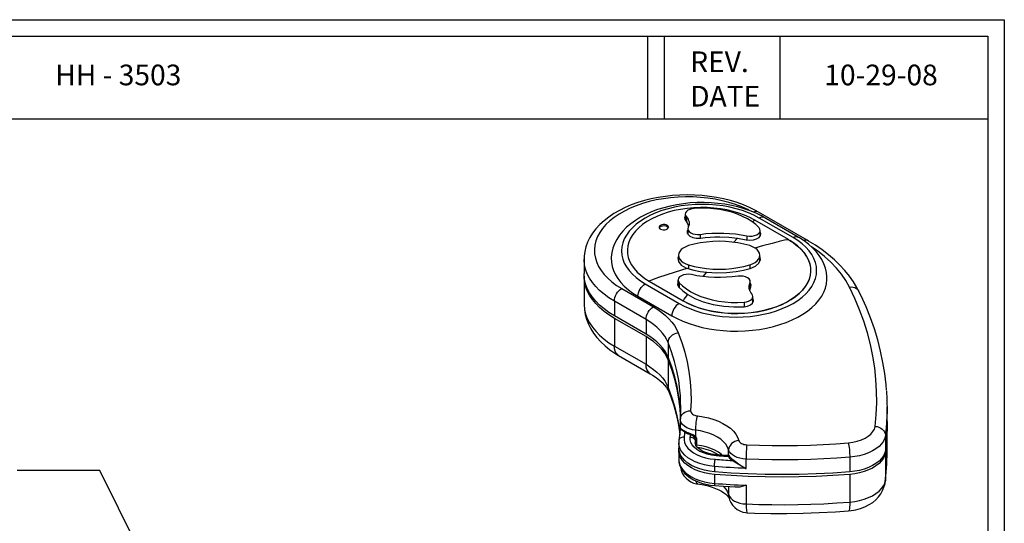
# Model space of a CAD drawing. Extents: x 0.5 to 16.5, y 0.5 to 10.5.
# Drawn here: x 10.5 to 16.5, y 7.5 to 10.5 of the extents above; entities that cross this region are included whole.
import ezdxf

# ---------------------------------------------------------------- set-up
doc = ezdxf.new("R2010")
doc.units = 0
doc.header["$MEASUREMENT"] = 0
doc.header["$PDSIZE"] = -1
doc.layers.get('0').update_dxf_attribs({"linetype": 'CONTINUOUS'})
doc.layers.get('DEFPOINTS').update_dxf_attribs({"linetype": 'CONTINUOUS'})
doc.styles.add('SLDTEXTSTYLE0', font='Gothic.ttf')
doc.styles.add('SLDTEXTSTYLE1', font='txt')
doc.dimstyles.new('SLDDIMSTYLE2', dxfattribs={"dimtxt": 0.137795, "dimasz": 0.156, "dimexe": 0.125, "dimexo": 0.0625, "dimgap": 0.034449, "dimtad": 0, "dimtih": 1, "dimtoh": 1, "dimdec": 3, "dimzin": 12, "dimdsep": 46, "dimtxsty": 'SLDTEXTSTYLE1', "dimsah": 1, "dimcen": 0.09, "dimclrd": 7, "dimclre": 7, "dimclrt": 7, "dimadec": 0, "dimazin": 0, "dimtfac": 1, "dimtdec": 4, "dimtmove": 0, "dimatfit": 3, "dimfxl": 1, "dimtolj": 1, "dimtzin": 12, "dimarcsym": 0})

# ---------------------------------------------------------------- blocks, each defined once
blk = doc.blocks.new('*D5')
at = {"color": 7}
for p, q in [((11.0291, 7.7752), (10.5291, 7.7752)), ((11.5632, 6.6982), (11.0291, 7.7752))]:
    blk.add_line(p, q, dxfattribs=at)
blk.add_solid([(11.5632, 6.6982), (11.5172, 6.8495), (11.4706, 6.8264)], dxfattribs=at)
at = {"layer": 'DEFPOINTS', "color": 7}
for p in [(11.5632, 6.6982), (11.5885, 6.6471)]:
    blk.add_point(p, dxfattribs=at)
at = {"color": 7, "char_height": 0.1378, "attachment_point": 7, "style": 'SLDTEXTSTYLE0'}
for s, insert in [('%%c', (9.9133, 7.7249)), ('.057', (10.1101, 7.7249))]:
    blk.add_mtext(s, dxfattribs=dict(at, insert=insert))

msp = doc.modelspace()

# ---------------------------------------------------------------- linework, layer by layer
at = {"color": 7, "linetype": 'Continuous'}
for p, q in [((0.5, 10.5), (16.5, 10.5)), ((16.5, 10.5), (16.5, 0.5)), ((0.6, 10.4), (16.4, 10.4)), ((14.342, 10.4), (14.342, 9.9)), ((14.442, 10.4), (14.442, 9.9)), ((15.142, 10.4), (15.142, 9.9)), ((16.4, 10.4), (16.4, 0.6)), ((0.6, 9.9), (16.4, 9.9)), ((14.5704, 9.3243), (14.5704, 9.2886)), ((14.5771, 9.3084), (14.5771, 9.2791)), ((14.9903, 9.2881), (14.9853, 9.2907)), ((15.3072, 9.1668), (15.0123, 9.337)), ((15.2222, 9.1825), (15.0172, 9.3009)), ((15.2535, 9.1856), (15.0484, 9.304)), ((14.5862, 9.236), (14.5862, 9.2022)), ((14.589, 9.2467), (14.589, 9.2472)), ((15.195, 9.1701), (14.9904, 9.2882)), ((14.5838, 9.2078), (14.5838, 9.2251)), ((14.6603, 9.2023), (14.6603, 9.1795)), ((14.8621, 9.1535), (14.8856, 9.1796)), ((14.8856, 9.1796), (14.9396, 9.1698)), ((14.9429, 9.193), (14.9429, 9.1695)), ((15.0236, 9.1923), (15.0236, 9.2255)), ((15.2012, 9.166), (15.1948, 9.1701)), ((13.9583, 9.0525), (13.9583, 8.9647)), ((14.2201, 9.1032), (14.2201, 9.1021)), ((14.529, 9.0757), (14.529, 9.0384)), ((15.021, 9.0418), (15.021, 9.0757)), ((14.5808, 8.9978), (14.5867, 8.9959)), ((14.59, 9.0176), (14.59, 8.995)), ((14.9599, 9.0176), (14.9599, 8.9953)), ((13.9583, 8.9496), (13.9583, 8.7822)), ((14.6794, 8.9477), (14.7015, 8.973)), ((15.3298, 8.9833), (15.3298, 8.9846)), ((14.1856, 8.8747), (14.3772, 8.7641)), ((14.3277, 8.9028), (14.5327, 8.7844)), ((14.3525, 8.9188), (14.5582, 8.8)), ((14.3525, 8.9188), (14.3525, 8.9175)), ((14.5263, 8.926), (14.5263, 8.8914)), ((14.5334, 8.9096), (14.5334, 8.881)), ((14.9616, 8.9063), (14.9616, 8.8672)), ((14.9638, 8.8773), (14.9638, 8.9155)), ((14.2835, 8.8283), (14.4886, 8.71)), ((14.9795, 8.7913), (14.9795, 8.8271)), ((14.333, 8.6875), (14.1414, 8.7981)), ((14.1414, 8.7981), (14.1414, 8.7095)), ((14.5582, 8.8), (14.5589, 8.7992)), ((14.9259, 8.7922), (14.9259, 8.7646)), ((14.333, 8.5989), (14.1414, 8.7095)), ((14.333, 8.5838), (14.1414, 8.6944)), ((14.1414, 8.6944), (14.1414, 8.527)), ((14.333, 8.6875), (14.333, 8.5989)), ((14.333, 8.5838), (14.333, 8.4164)), ((14.1414, 8.527), (14.333, 8.4164)), ((14.4667, 8.5482), (14.4667, 8.4596)), ((14.1673, 8.4698), (14.3588, 8.3592)), ((14.4667, 8.4445), (14.4667, 8.2771)), ((15.7909, 8.071), (15.7909, 8.1596)), ((14.5406, 8.0887), (14.5404, 8.0829)), ((14.5404, 8.0829), (14.5404, 8.029)), ((14.5408, 8.0932), (14.5406, 8.0887)), ((15.7909, 7.8885), (15.7909, 8.0559)), ((14.6334, 7.9774), (14.6334, 8.0178)), ((15.7805, 7.9877), (15.7805, 7.8991)), ((14.5311, 7.9419), (14.5311, 7.9092)), ((14.6316, 7.9491), (14.6311, 7.9425)), ((14.6316, 7.9374), (14.6316, 7.9491)), ((14.633, 7.9316), (14.633, 7.9583)), ((14.639, 7.9609), (14.639, 7.9285)), ((14.5311, 7.8941), (14.5311, 7.8396)), ((14.8326, 7.8692), (14.8326, 7.8989)), ((15.7805, 7.884), (15.7805, 7.7166)), ((14.9378, 7.787), (14.9378, 7.8432)), ((15.5652, 7.8548), (15.5652, 7.7662)), ((14.747, 7.7986), (14.747, 7.7662)), ((14.747, 7.7511), (14.747, 7.6966)), ((15.5652, 7.7511), (15.5652, 7.5837)), ((14.9378, 7.6851), (14.9378, 7.5721)), ((15.7805, 7.7166), (15.7797, 7.7056)), ((14.8326, 7.6776), (14.8326, 7.6278))]:
    msp.add_line(p, q, dxfattribs=at)
at = {"color": 7, "linetype": 'Continuous', "flags": 128}
for points in [[(15.0123, 9.337), (14.9944, 9.3469), (14.9592, 9.3643), (14.9222, 9.3801), (14.8835, 9.394), (14.8433, 9.4063), (14.8019, 9.4167), (14.7594, 9.4252), (14.716, 9.4319), (14.672, 9.4367), (14.6276, 9.4395), (14.583, 9.4405), (14.5384, 9.4395), (14.4939, 9.4366), (14.45, 9.4318), (14.4066, 9.4251), (14.3642, 9.4165), (14.3228, 9.4061), (14.2826, 9.3939), (14.2439, 9.3798), (14.2069, 9.3641), (14.1716, 9.3466), (14.1385, 9.3275), (14.1075, 9.3068), (14.079, 9.2845), (14.0531, 9.2609), (14.03, 9.2359), (14.01, 9.2099), (13.9931, 9.1829), (13.9796, 9.1552), (13.9694, 9.1271), (13.9625, 9.0987), (13.9589, 9.0703), (13.9587, 9.0523)], [(14.9543, 9.3484), (14.9478, 9.3516), (14.9121, 9.3678), (14.8743, 9.3822), (14.8347, 9.3948), (14.7933, 9.4055), (14.7507, 9.4143), (14.7069, 9.4211), (14.6624, 9.4258), (14.6173, 9.4284), (14.572, 9.4289), (14.5268, 9.4274), (14.4819, 9.4237), (14.4377, 9.4179), (14.3945, 9.4102), (14.3525, 9.4004), (14.3119, 9.3887), (14.2732, 9.3752), (14.2364, 9.3599), (14.2019, 9.343), (14.1699, 9.3245), (14.1405, 9.3046), (14.1141, 9.2833), (14.0906, 9.261), (14.0704, 9.2376), (14.0535, 9.2133), (14.04, 9.1883), (14.03, 9.1628), (14.0237, 9.1369), (14.0209, 9.1108), (14.0219, 9.0847), (14.0264, 9.0587), (14.0346, 9.0329), (14.0463, 9.0077), (14.0615, 8.9831), (14.0801, 8.9592), (14.102, 8.9363), (14.1269, 8.9145), (14.1549, 8.8939), (14.1856, 8.8747)], [(15.0484, 9.304), (15.0315, 9.3133), (14.9982, 9.3296), (14.9631, 9.3442), (14.9264, 9.357), (14.8882, 9.368), (14.8489, 9.3771), (14.8086, 9.3844), (14.7676, 9.3897), (14.7261, 9.3932), (14.6843, 9.3947), (14.6424, 9.3943), (14.6007, 9.3919), (14.5593, 9.3876), (14.5186, 9.3815), (14.4788, 9.3734), (14.44, 9.3634), (14.4024, 9.3517), (14.3663, 9.3381), (14.3319, 9.3227), (14.2994, 9.3057), (14.269, 9.2869), (14.2408, 9.2666), (14.2153, 9.2447), (14.1924, 9.2214), (14.1726, 9.1969), (14.156, 9.1714), (14.1426, 9.1452), (14.1327, 9.1185), (14.1261, 9.0915), (14.1228, 9.0645), (14.1228, 9.0607)], [(15.0172, 9.3009), (14.9858, 9.3175), (14.9521, 9.3324), (14.9162, 9.3456), (14.8785, 9.3569), (14.8392, 9.3663), (14.7986, 9.3737), (14.7571, 9.379), (14.7149, 9.3822), (14.6724, 9.3833), (14.6299, 9.3822), (14.5878, 9.379), (14.5462, 9.3737), (14.5057, 9.3663), (14.4664, 9.3569), (14.4286, 9.3456), (14.3928, 9.3324), (14.359, 9.3175), (14.3277, 9.3009), (14.2989, 9.2828), (14.273, 9.2633), (14.2502, 9.2426), (14.2306, 9.2208), (14.2143, 9.1981), (14.2015, 9.1747), (14.1923, 9.1507), (14.1867, 9.1264), (14.1849, 9.1018), (14.1867, 9.0773), (14.1923, 9.053), (14.2015, 9.029), (14.2143, 9.0056), (14.2306, 8.9829), (14.2502, 8.9611), (14.273, 8.9404), (14.2989, 8.9209), (14.3277, 8.9028)], [(14.9873, 9.2903), (14.9617, 9.3036), (14.9295, 9.3178), (14.8951, 9.3302), (14.859, 9.3409), (14.8214, 9.3496), (14.7825, 9.3563), (14.7428, 9.361), (14.7025, 9.3636), (14.6619, 9.3641), (14.6215, 9.3626), (14.5814, 9.3589), (14.5421, 9.3532), (14.5038, 9.3455), (14.4669, 9.3358), (14.4316, 9.3242), (14.3983, 9.3109), (14.3671, 9.2959), (14.3384, 9.2793), (14.3124, 9.2613), (14.2894, 9.2421), (14.2693, 9.2217), (14.2526, 9.2004), (14.2392, 9.1783), (14.2293, 9.1556), (14.2229, 9.1325), (14.2202, 9.1091), (14.2201, 9.1032)], [(14.624, 9.3593), (14.6098, 9.3573), (14.5969, 9.3534), (14.5859, 9.3478), (14.5776, 9.3409), (14.5723, 9.333), (14.5704, 9.3246), (14.5721, 9.3163), (14.5771, 9.3084)], [(15.0165, 9.2419), (14.9963, 9.2612), (14.9729, 9.2793), (14.9464, 9.296), (14.9172, 9.311), (14.8855, 9.3243), (14.8517, 9.3357), (14.8161, 9.3451), (14.7791, 9.3523), (14.741, 9.3574), (14.7021, 9.3603), (14.663, 9.3609), (14.624, 9.3593)], [(14.5704, 9.3119), (14.5666, 9.3041), (14.5681, 9.2921), (14.5732, 9.2845)], [(14.5771, 9.3084), (14.5829, 9.301), (14.5875, 9.2933), (14.5908, 9.2854), (14.5929, 9.2774), (14.5937, 9.2692), (14.5932, 9.2611), (14.5914, 9.2531), (14.5883, 9.2451)], [(15.0123, 9.337), (15.0056, 9.3395), (14.998, 9.3398), (14.9897, 9.3379), (14.9848, 9.3359)], [(15.0484, 9.304), (15.0478, 9.3043), (15.0412, 9.3065), (15.0337, 9.3067), (15.0256, 9.3048), (15.0172, 9.3009)], [(14.4203, 9.2339), (14.4281, 9.231), (14.4374, 9.2296), (14.4469, 9.2301), (14.4557, 9.2323), (14.4628, 9.236), (14.4674, 9.2408), (14.469, 9.2461), (14.4673, 9.2514), (14.4627, 9.256), (14.4555, 9.2594), (14.4466, 9.2612), (14.437, 9.2613), (14.4279, 9.2596), (14.4201, 9.2563), (14.4147, 9.2518), (14.4121, 9.2466), (14.4128, 9.2413), (14.4166, 9.2365), (14.4203, 9.2339)], [(14.4137, 9.239), (14.414, 9.2412), (14.4172, 9.2467), (14.4236, 9.2512), (14.4325, 9.2541), (14.4425, 9.2549), (14.4523, 9.2535), (14.4606, 9.2502)], [(14.4606, 9.2502), (14.4664, 9.2454), (14.4683, 9.2418)], [(14.5732, 9.2845), (14.5824, 9.2718), (14.5878, 9.2579), (14.5886, 9.2472)], [(14.5862, 9.2315), (14.5858, 9.2297), (14.5838, 9.2251)], [(14.5883, 9.2451), (14.5862, 9.2363), (14.588, 9.2274), (14.5938, 9.2191), (14.6031, 9.2119), (14.6153, 9.2063), (14.6295, 9.2027), (14.6448, 9.2014), (14.6603, 9.2023)], [(14.9429, 9.193), (14.9586, 9.191), (14.9746, 9.1915), (14.9898, 9.1944), (15.0032, 9.1995), (15.0137, 9.2065), (15.0207, 9.2148), (15.0235, 9.224), (15.0221, 9.2332), (15.0165, 9.2419)], [(14.9766, 9.2764), (14.9781, 9.2779), (14.9871, 9.286), (14.9904, 9.2881)], [(14.5327, 8.7844), (14.5641, 8.7679), (14.5978, 8.7529), (14.6337, 8.7397), (14.6714, 8.7284), (14.7107, 8.719), (14.7513, 8.7116), (14.7928, 8.7063), (14.835, 8.7031), (14.8775, 8.702), (14.92, 8.7031), (14.9621, 8.7063), (15.0037, 8.7116), (15.0442, 8.719), (15.0835, 8.7284), (15.1213, 8.7397), (15.1571, 8.7529), (15.1909, 8.7679), (15.2222, 8.7844), (15.251, 8.8026), (15.2769, 8.822), (15.2997, 8.8427), (15.3194, 8.8645), (15.3356, 8.8872), (15.3484, 8.9106), (15.3576, 8.9346), (15.3632, 8.9589), (15.365, 8.9835), (15.3632, 9.008), (15.3576, 9.0323), (15.3484, 9.0563), (15.3356, 9.0797), (15.3194, 9.1024), (15.2997, 9.1242), (15.2769, 9.1449), (15.251, 9.1644), (15.2222, 9.1825)], [(14.5838, 9.2251), (14.5816, 9.2127), (14.5868, 9.2007), (14.5987, 9.1903), (14.616, 9.1828), (14.6368, 9.179), (14.6586, 9.1793), (14.6618, 9.1797)], [(14.6603, 9.2023), (14.6955, 9.2065), (14.7311, 9.2091), (14.7669, 9.2102), (14.8028, 9.2098), (14.8385, 9.2078), (14.8739, 9.2044), (14.9088, 9.1994), (14.9429, 9.193)], [(14.6618, 9.1797), (14.6909, 9.1832), (14.7204, 9.1857), (14.75, 9.1871), (14.7798, 9.1874), (14.8328, 9.1853), (14.8856, 9.1796)], [(14.9396, 9.1698), (14.9611, 9.1674), (14.9826, 9.169), (15.0019, 9.1746), (15.0166, 9.1834), (15.0252, 9.1944), (15.0266, 9.2064), (15.0236, 9.2126)], [(15.2222, 9.1825), (15.2306, 9.1864), (15.2387, 9.1883), (15.2462, 9.1882), (15.2529, 9.1859), (15.2535, 9.1856)], [(15.4271, 8.944), (15.4271, 8.9457), (15.424, 8.9723), (15.4177, 8.9986), (15.4083, 9.0243), (15.3959, 9.0495), (15.3805, 9.074), (15.3621, 9.0978), (15.3407, 9.1206), (15.3164, 9.1423), (15.2895, 9.1627), (15.2614, 9.1809), (15.2535, 9.1856)], [(14.59, 9.1338), (14.5727, 9.1274), (14.5576, 9.1193), (14.5454, 9.1097), (14.5364, 9.099), (14.5308, 9.0876), (14.529, 9.0757), (14.5308, 9.0639), (14.5364, 9.0524), (14.5454, 9.0417), (14.5576, 9.0322), (14.5727, 9.024), (14.59, 9.0176)], [(15.1967, 9.1674), (15.224, 9.1501), (15.2486, 9.1315), (15.2701, 9.1118), (15.2885, 9.0909), (15.3035, 9.0693), (15.3152, 9.0469), (15.3233, 9.024), (15.3278, 9.0008), (15.3287, 8.9774), (15.326, 8.9541), (15.3197, 8.931), (15.3098, 8.9084), (15.2964, 8.8863), (15.2797, 8.8651), (15.2597, 8.8447), (15.2367, 8.8255), (15.2107, 8.8076), (15.1821, 8.7911), (15.151, 8.7761), (15.1178, 8.7628), (15.0826, 8.7513), (15.0457, 8.7416), (15.0075, 8.7339), (14.9683, 8.7282), (14.9283, 8.7245), (14.888, 8.723), (14.8475, 8.7235), (14.8073, 8.7261), (14.7676, 8.7308), (14.7289, 8.7375), (14.6913, 8.7462), (14.6553, 8.7568), (14.621, 8.7693), (14.5888, 8.7834), (14.5589, 8.7992)], [(14.9599, 9.1338), (14.925, 9.1431), (14.8887, 9.1505), (14.8514, 9.1558), (14.8134, 9.1589), (14.775, 9.16), (14.7366, 9.1589), (14.6985, 9.1558), (14.6612, 9.1505), (14.6249, 9.1431), (14.59, 9.1338)], [(14.9599, 9.0176), (14.9772, 9.024), (14.9923, 9.0322), (15.0045, 9.0417), (15.0135, 9.0524), (15.0191, 9.0639), (15.021, 9.0757), (15.0191, 9.0876), (15.0135, 9.099), (15.0045, 9.1097), (14.9923, 9.1193), (14.9772, 9.1274), (14.9599, 9.1338)], [(15.1952, 9.17), (15.1919, 9.17), (15.1856, 9.1692), (15.171, 9.1665), (15.1392, 9.1592), (15.0949, 9.1477), (15.0382, 9.1323), (14.9914, 9.1191)], [(15.3298, 8.9846), (15.3288, 9.002), (15.3243, 9.0253), (15.3161, 9.0482), (15.3045, 9.0707), (15.2894, 9.0924), (15.271, 9.1133), (15.2494, 9.1331), (15.2248, 9.1517), (15.2036, 9.1654)], [(15.284, 9.1675), (15.2846, 9.1677), (15.2929, 9.1696), (15.3005, 9.1693), (15.3072, 9.1668), (15.3072, 9.1668)], [(15.6188, 8.8604), (15.6083, 8.8802), (15.587, 8.9154), (15.5628, 8.9498), (15.5355, 8.9835), (15.5053, 9.0162), (15.4723, 9.0479), (15.4365, 9.0786), (15.3981, 9.108), (15.3572, 9.1361), (15.3162, 9.1615), (15.3072, 9.1668)], [(15.5629, 8.8834), (15.5409, 8.9225), (15.5147, 8.9608), (15.4844, 8.998), (15.4501, 9.034), (15.412, 9.0687), (15.3701, 9.102), (15.3345, 9.1272)], [(14.1414, 8.7981), (14.1089, 8.8184), (14.0791, 8.8401), (14.0523, 8.863), (14.0286, 8.887), (14.0082, 8.912), (13.9912, 8.9378), (13.9776, 8.9643), (13.9676, 8.9914), (13.9612, 9.0188), (13.9584, 9.0463), (13.9583, 9.0525)], [(14.1226, 9.0609), (14.1225, 9.0593), (14.1234, 9.0337), (14.1279, 9.0082), (14.1359, 8.9831), (14.1473, 8.9584), (14.1622, 8.9343), (14.1804, 8.911), (14.2017, 8.8886), (14.2262, 8.8673), (14.2535, 8.8471), (14.2835, 8.8283)], [(14.2201, 9.1032), (14.2211, 9.0857), (14.2256, 9.0625), (14.2338, 9.0395), (14.2454, 9.0171), (14.2605, 8.9954), (14.2789, 8.9745), (14.3005, 8.9547), (14.3251, 8.9361), (14.3525, 8.9188)], [(14.529, 9.0688), (14.5252, 9.0599), (14.5291, 9.0373), (14.5457, 9.0168), (14.5731, 9.0007), (14.5808, 8.9978)], [(14.9632, 8.9962), (14.9942, 9.0099), (15.0155, 9.0288), (15.0247, 9.0507), (15.021, 9.072)], [(14.3525, 8.9188), (14.3525, 8.919), (14.3526, 8.9193), (14.3529, 8.9196), (14.3534, 8.9202), (14.3541, 8.9207), (14.358, 8.9231), (14.3643, 8.926), (14.3789, 8.9319), (14.4107, 8.9434), (14.455, 8.9582), (14.5117, 8.9763), (14.5808, 8.9978)], [(14.5867, 8.9959), (14.6226, 8.9862), (14.6612, 8.9785), (14.7015, 8.973)], [(14.59, 9.0176), (14.6249, 9.0083), (14.6612, 9.001), (14.6985, 8.9957), (14.7366, 8.9925), (14.775, 8.9914), (14.8134, 8.9925), (14.8514, 8.9957), (14.8887, 9.001), (14.925, 9.0083), (14.9599, 9.0176)], [(14.7015, 8.973), (14.7607, 8.9694), (14.8202, 8.9708), (14.8787, 8.9771), (14.9219, 8.9853), (14.9632, 8.9962)], [(14.1414, 8.7095), (14.1089, 8.7298), (14.0791, 8.7515), (14.0523, 8.7744), (14.0286, 8.7984), (14.0082, 8.8234), (13.9912, 8.8492), (13.9776, 8.8757), (13.9676, 8.9028), (13.9612, 8.9302), (13.9584, 8.9578), (13.9583, 8.9647)], [(14.1414, 8.6944), (14.1089, 8.7147), (14.0791, 8.7364), (14.0523, 8.7593), (14.0286, 8.7833), (14.0082, 8.8083), (13.9912, 8.8341), (13.9776, 8.8606), (13.9676, 8.8877), (13.9612, 8.9151), (13.9584, 8.9426), (13.9585, 8.9571)], [(14.4886, 8.71), (14.5211, 8.6926), (14.556, 8.6769), (14.5929, 8.6628), (14.6317, 8.6504), (14.6721, 8.6399), (14.7139, 8.6313), (14.7566, 8.6247), (14.8002, 8.6201), (14.8443, 8.6175), (14.8886, 8.617), (14.9328, 8.6186), (14.9766, 8.6222), (15.0198, 8.6278), (15.0621, 8.6354), (15.1032, 8.6449), (15.1428, 8.6564), (15.1807, 8.6696), (15.2167, 8.6845), (15.2504, 8.7011), (15.2817, 8.7192), (15.3104, 8.7387), (15.3363, 8.7594), (15.3592, 8.7813), (15.379, 8.8042), (15.3956, 8.8279), (15.4087, 8.8523), (15.4185, 8.8772), (15.4247, 8.9026), (15.4274, 8.9281), (15.4272, 8.9439)], [(14.607, 8.9585), (14.5913, 8.9605), (14.5753, 8.96), (14.5601, 8.9571), (14.5467, 8.952), (14.5362, 8.945), (14.5292, 8.9366), (14.5264, 8.9275), (14.5278, 8.9183), (14.5334, 8.9096)], [(14.5582, 8.8), (14.5882, 8.7842), (14.6204, 8.77), (14.6548, 8.7575), (14.6909, 8.7469), (14.7286, 8.7382), (14.7674, 8.7315), (14.8071, 8.7268), (14.8474, 8.7241), (14.888, 8.7236), (14.9284, 8.7252), (14.9685, 8.7289), (15.0078, 8.7346), (15.0461, 8.7423), (15.083, 8.752), (15.1183, 8.7636), (15.1517, 8.7769), (15.1828, 8.7919), (15.2115, 8.8084), (15.2375, 8.8264), (15.2606, 8.8457), (15.2806, 8.866), (15.2973, 8.8873), (15.3107, 8.9094), (15.3207, 8.9321), (15.327, 8.9553), (15.3297, 8.9786), (15.3298, 8.9846)], [(14.8896, 8.9491), (14.8545, 8.945), (14.8189, 8.9424), (14.783, 8.9413), (14.7471, 8.9417), (14.7114, 8.9436), (14.676, 8.9471), (14.6411, 8.952), (14.607, 8.9585)], [(14.9616, 8.9063), (14.9638, 8.9152), (14.9619, 8.9241), (14.9561, 8.9324), (14.9468, 8.9396), (14.9346, 8.9452), (14.9204, 8.9487), (14.9051, 8.9501), (14.8896, 8.9491)], [(14.1414, 8.7981), (14.1422, 8.8086), (14.1447, 8.8196), (14.1488, 8.8308), (14.1543, 8.8417), (14.161, 8.8519), (14.1687, 8.861), (14.177, 8.8687), (14.1856, 8.8747)], [(14.2835, 8.8283), (14.2847, 8.8387), (14.2874, 8.8495), (14.2916, 8.8603), (14.2971, 8.8709), (14.3037, 8.8808), (14.3112, 8.8896), (14.3193, 8.897), (14.3277, 8.9028)], [(14.5263, 8.9134), (14.5247, 8.9111), (14.5233, 8.898), (14.5291, 8.8854), (14.5308, 8.8834)], [(14.5308, 8.8834), (14.5558, 8.8599), (14.5858, 8.8381)], [(14.5334, 8.9096), (14.5536, 8.8902), (14.5771, 8.8721), (14.6035, 8.8555), (14.6327, 8.8405), (14.6644, 8.8272), (14.6982, 8.8158), (14.7338, 8.8064), (14.7708, 8.7991), (14.809, 8.794), (14.8478, 8.7911), (14.8869, 8.7905), (14.9259, 8.7922)], [(14.9728, 8.8431), (14.967, 8.8505), (14.9624, 8.8582), (14.9591, 8.8661), (14.957, 8.8741), (14.9562, 8.8822), (14.9567, 8.8903), (14.9585, 8.8984), (14.9616, 8.9063)], [(14.9613, 8.861), (14.961, 8.8643), (14.9641, 8.8792), (14.9661, 8.884)], [(14.9661, 8.884), (14.9683, 8.8967), (14.9638, 8.9076)], [(15.5629, 8.8834), (15.5746, 8.8844), (15.5859, 8.8833), (15.5963, 8.8804), (15.6053, 8.8755), (15.6128, 8.8691), (15.6184, 8.8612), (15.6188, 8.8604)], [(15.7181, 8.0412), (15.7249, 8.1121), (15.7281, 8.183), (15.7278, 8.2539), (15.7237, 8.3248), (15.7161, 8.3956), (15.7049, 8.4663), (15.6901, 8.5367), (15.6718, 8.6068), (15.6498, 8.6766), (15.6244, 8.746), (15.5954, 8.815), (15.5629, 8.8834)], [(14.5582, 8.8), (14.5582, 8.8003), (14.5583, 8.8006), (14.5584, 8.801), (14.5587, 8.8016), (14.5591, 8.8024), (14.5611, 8.8059), (14.5643, 8.8106), (14.5718, 8.8206), (14.5858, 8.8381)], [(14.5858, 8.8381), (14.6291, 8.8144), (14.6792, 8.7943), (14.7385, 8.7779), (14.8035, 8.7672), (14.8642, 8.7632), (14.9267, 8.7647)], [(14.9259, 8.7922), (14.9401, 8.7942), (14.953, 8.7981), (14.964, 8.8037), (14.9723, 8.8106), (14.9776, 8.8185), (14.9795, 8.8268), (14.9778, 8.8352), (14.9728, 8.8431)], [(14.9267, 8.7647), (14.9476, 8.7685), (14.9652, 8.7763), (14.9776, 8.7871), (14.9833, 8.7999), (14.9818, 8.813), (14.9795, 8.8168)], [(15.7871, 8.2594), (15.7849, 8.2923), (15.7771, 8.3604), (15.7661, 8.4283), (15.7519, 8.4961), (15.7345, 8.5635), (15.714, 8.6307), (15.6904, 8.6976), (15.6636, 8.7641), (15.6336, 8.8301), (15.6188, 8.8604)], [(13.9585, 8.7824), (13.9583, 8.7789), (13.9603, 8.7484), (13.9654, 8.7183), (13.9735, 8.6888), (13.9847, 8.6599), (13.9988, 8.6317), (14.016, 8.6043), (14.0361, 8.5778), (14.0591, 8.5523), (14.085, 8.5279), (14.1138, 8.5049), (14.1451, 8.4833), (14.1673, 8.4698)], [(13.9583, 8.7822), (13.9584, 8.7753), (13.9612, 8.7477), (13.9676, 8.7203), (13.9776, 8.6932), (13.9912, 8.6667), (14.0082, 8.6409), (14.0286, 8.6159), (14.0523, 8.5919), (14.0791, 8.569), (14.1089, 8.5473), (14.1414, 8.527)], [(14.333, 8.6875), (14.3339, 8.698), (14.3364, 8.709), (14.3405, 8.7202), (14.346, 8.7311), (14.3527, 8.7413), (14.3603, 8.7504), (14.3686, 8.7581), (14.3772, 8.7641)], [(14.3772, 8.7641), (14.404, 8.7475), (14.4287, 8.7298), (14.4513, 8.7112), (14.4715, 8.6918), (14.4893, 8.6716), (14.5047, 8.6507), (14.5175, 8.6292), (14.5276, 8.6073)], [(14.5327, 8.7844), (14.5243, 8.7787), (14.5162, 8.7712), (14.5087, 8.7624), (14.5021, 8.7525), (14.4966, 8.742), (14.4924, 8.7311), (14.4897, 8.7203), (14.4886, 8.71)], [(14.4667, 8.5482), (14.4577, 8.5676), (14.4463, 8.5867), (14.4327, 8.6053), (14.4168, 8.6233), (14.3989, 8.6406), (14.3788, 8.6571), (14.3568, 8.6728), (14.333, 8.6875)], [(14.4667, 8.4596), (14.4577, 8.4791), (14.4463, 8.4981), (14.4327, 8.5167), (14.4168, 8.5347), (14.3989, 8.552), (14.3788, 8.5685), (14.3568, 8.5842), (14.333, 8.5989)], [(14.4667, 8.4445), (14.4577, 8.4639), (14.4463, 8.483), (14.4327, 8.5016), (14.4168, 8.5196), (14.3989, 8.5369), (14.3788, 8.5534), (14.3568, 8.5691), (14.333, 8.5838)], [(14.4667, 8.5482), (14.4679, 8.5583), (14.4713, 8.5683), (14.477, 8.5779), (14.4846, 8.5866), (14.4938, 8.5942), (14.5043, 8.6003), (14.5157, 8.6047), (14.5276, 8.6073)], [(14.5276, 8.6073), (14.549, 8.5492), (14.567, 8.4906), (14.5816, 8.4318), (14.5928, 8.3727), (14.6005, 8.3135), (14.6048, 8.2541), (14.6056, 8.1947), (14.6029, 8.1353)], [(14.1673, 8.4698), (14.1621, 8.4734), (14.1532, 8.4828), (14.1467, 8.4952), (14.1427, 8.5101), (14.1414, 8.527)], [(14.5409, 8.2266), (14.5381, 8.2603), (14.5306, 8.3184), (14.5196, 8.3763), (14.5053, 8.4339), (14.4877, 8.4912), (14.4667, 8.5482)], [(14.5422, 8.1153), (14.539, 8.1621), (14.5318, 8.2221), (14.5209, 8.2819), (14.5064, 8.3415), (14.4883, 8.4007), (14.4667, 8.4596)], [(14.333, 8.4164), (14.3568, 8.4017), (14.3788, 8.386), (14.3989, 8.3695), (14.4168, 8.3522), (14.4327, 8.3342), (14.4463, 8.3156), (14.4577, 8.2966), (14.4667, 8.2771)], [(14.3588, 8.3592), (14.3537, 8.3627), (14.3449, 8.3722), (14.3383, 8.3846), (14.3344, 8.3995), (14.333, 8.4164)], [(14.5419, 8.1077), (14.539, 8.1469), (14.5318, 8.207), (14.5209, 8.2668), (14.5064, 8.3264), (14.4883, 8.3856), (14.4667, 8.4445)], [(14.3589, 8.3592), (14.3717, 8.3515), (14.394, 8.3366), (14.4137, 8.3213), (14.4306, 8.3061), (14.4448, 8.2909), (14.4562, 8.2762), (14.4652, 8.262), (14.4724, 8.247)], [(14.4667, 8.2771), (14.4877, 8.2201), (14.5053, 8.1628), (14.5196, 8.1052), (14.5306, 8.0473), (14.5381, 7.9895)], [(14.4724, 8.2471), (14.4686, 8.2596), (14.4667, 8.2771)], [(14.4724, 8.247), (14.4826, 8.2204), (14.5004, 8.1677), (14.5152, 8.1147), (14.5269, 8.0614), (14.5354, 8.0078), (14.5369, 7.9936)], [(14.5408, 8.0903), (14.5431, 8.144), (14.5423, 8.2022), (14.5409, 8.2266)], [(15.7876, 8.2565), (15.7902, 8.2035), (15.7906, 8.1315), (15.788, 8.0683)], [(14.5406, 8.0887), (14.5417, 8.0957), (14.5452, 8.1052), (14.551, 8.1139), (14.5588, 8.1214), (14.5682, 8.1275), (14.579, 8.132), (14.5907, 8.1346), (14.6029, 8.1353)], [(14.6029, 8.1353), (14.6033, 8.1299), (14.6054, 8.1246), (14.6091, 8.1197), (14.6142, 8.1152), (14.6205, 8.1113), (14.628, 8.1081), (14.6364, 8.1057), (14.6453, 8.1042)], [(14.6334, 8.0178), (14.6337, 8.0284), (14.6343, 8.04), (14.6354, 8.0521), (14.6369, 8.0642), (14.6387, 8.0759), (14.6408, 8.0868), (14.643, 8.0963), (14.6453, 8.1042)], [(14.6453, 8.1042), (14.6789, 8.0993), (14.7114, 8.0923), (14.7423, 8.0833), (14.7712, 8.0723), (14.7979, 8.0596), (14.822, 8.0452), (14.8432, 8.0294), (14.8612, 8.0123), (14.8759, 7.9942), (14.8869, 7.9752), (14.8943, 7.9557)], [(14.6334, 8.0178), (14.6138, 8.021), (14.5955, 8.0262), (14.5791, 8.0332), (14.5651, 8.0418), (14.5539, 8.0517), (14.5459, 8.0625), (14.5414, 8.074), (14.5404, 8.0829)], [(15.5567, 7.9416), (15.5844, 7.945), (15.6109, 7.9509), (15.6356, 7.959), (15.6579, 7.9691), (15.6773, 7.9811), (15.6934, 7.9946), (15.7057, 8.0093), (15.714, 8.025), (15.7181, 8.0412)], [(15.7181, 8.0412), (15.7303, 8.0397), (15.742, 8.0364), (15.7528, 8.0312), (15.7622, 8.0245), (15.77, 8.0164), (15.7757, 8.0074), (15.7793, 7.9977), (15.7805, 7.9877)], [(15.7909, 8.071), (15.7906, 8.0429), (15.7874, 7.971), (15.7805, 7.8991)], [(15.788, 8.0683), (15.7874, 8.0595), (15.7805, 7.9877)], [(15.7909, 8.0634), (15.7906, 8.0278), (15.7874, 7.9558), (15.7805, 7.884)], [(14.5403, 8.029), (14.538, 8.0026), (14.5322, 7.9571)], [(14.5405, 8.0296), (14.5405, 8.0295), (14.541, 8.029)], [(14.5669, 8.0055), (14.555, 8.0138), (14.544, 8.0222), (14.5408, 8.0288)], [(14.541, 8.029), (14.5447, 8.0254), (14.5572, 8.0191), (14.5706, 8.0115)], [(14.5669, 8.0055), (14.5665, 8.002), (14.5661, 7.9986), (14.5656, 7.9952), (14.5652, 7.9918), (14.5647, 7.9883), (14.5642, 7.9849), (14.5637, 7.9815), (14.5632, 7.978)], [(14.5706, 8.0115), (14.5706, 8.0107), (14.5703, 8.0098), (14.57, 8.0089), (14.5695, 8.0081), (14.569, 8.0073), (14.5683, 8.0065), (14.5677, 8.0059), (14.5669, 8.0055)], [(14.6025, 7.9901), (14.5975, 7.9916), (14.5927, 7.9932), (14.588, 7.995), (14.5835, 7.9969), (14.5791, 7.9988), (14.5748, 8.0009), (14.5708, 8.0032), (14.5669, 8.0055)], [(14.5706, 8.0115), (14.5743, 8.0093), (14.5782, 8.0072), (14.5822, 8.0052), (14.5865, 8.0032), (14.5908, 8.0015), (14.5953, 7.9998), (14.5999, 7.9982), (14.6047, 7.9968)], [(14.6005, 7.9762), (14.6007, 7.9779), (14.601, 7.9797), (14.6012, 7.9814), (14.6015, 7.9832), (14.6017, 7.9849), (14.602, 7.9866), (14.6022, 7.9884), (14.6025, 7.9901)], [(14.6047, 7.9968), (14.6046, 7.996), (14.6045, 7.995), (14.6043, 7.9941), (14.604, 7.9932), (14.6037, 7.9923), (14.6033, 7.9914), (14.6029, 7.9907), (14.6025, 7.9901)], [(14.6283, 7.9726), (14.6212, 7.9801), (14.6122, 7.986), (14.6025, 7.9901)], [(14.6047, 7.9968), (14.6155, 7.9925), (14.6256, 7.9859), (14.6334, 7.9774)], [(14.8326, 7.8989), (14.8259, 7.9161), (14.8157, 7.9327), (14.8021, 7.9484), (14.7852, 7.9631), (14.7654, 7.9764), (14.7429, 7.9883), (14.7181, 7.9985), (14.6913, 8.0069), (14.6629, 8.0134), (14.6334, 8.0178)], [(15.7805, 7.9877), (15.7764, 7.9699), (15.7685, 7.9526), (15.757, 7.936), (15.7421, 7.9204), (15.7239, 7.9059), (15.7027, 7.8928), (15.6789, 7.8814), (15.6529, 7.8717), (15.6249, 7.864), (15.5955, 7.8583), (15.5652, 7.8548)], [(14.747, 7.7986), (14.716, 7.8023), (14.686, 7.8081), (14.6575, 7.8161), (14.6311, 7.8261), (14.607, 7.838), (14.5857, 7.8515), (14.5676, 7.8665), (14.5529, 7.8827), (14.5418, 7.8998), (14.5346, 7.9176), (14.5313, 7.9358), (14.5311, 7.9419)], [(14.5322, 7.9571), (14.5312, 7.9457), (14.5313, 7.9419)], [(14.5322, 7.9571), (14.5326, 7.959), (14.5344, 7.9637), (14.5373, 7.968), (14.5411, 7.9717), (14.5459, 7.9746), (14.5513, 7.9767), (14.5571, 7.9779), (14.5632, 7.978)], [(14.5632, 7.978), (14.5627, 7.9606), (14.5663, 7.9433), (14.5741, 7.9264), (14.5858, 7.9104), (14.6012, 7.8954), (14.62, 7.8818), (14.6419, 7.8698), (14.6665, 7.8596), (14.6933, 7.8515), (14.7217, 7.8456), (14.7513, 7.8421)], [(14.7564, 7.8635), (14.7294, 7.8668), (14.7037, 7.8725), (14.6798, 7.8804), (14.6582, 7.8902), (14.6394, 7.9018), (14.6239, 7.915), (14.612, 7.9293), (14.6041, 7.9445), (14.6002, 7.9603), (14.6005, 7.9762)], [(14.6005, 7.9762), (14.6065, 7.9754), (14.6124, 7.9736), (14.6178, 7.971), (14.6225, 7.9676), (14.6264, 7.9635), (14.6293, 7.959), (14.631, 7.9541), (14.6316, 7.9491)], [(14.6334, 7.9774), (14.6325, 7.977), (14.6317, 7.9764), (14.6308, 7.9758), (14.63, 7.9752), (14.6294, 7.9745), (14.6288, 7.9738), (14.6285, 7.9732), (14.6283, 7.9726)], [(14.633, 7.9583), (14.6322, 7.9642), (14.6283, 7.9726)], [(14.7588, 7.8691), (14.7477, 7.8702), (14.7267, 7.8736), (14.7069, 7.8786), (14.6888, 7.8849), (14.6729, 7.8923), (14.6594, 7.9005), (14.6486, 7.9091), (14.6405, 7.9178), (14.6351, 7.9262), (14.632, 7.9341), (14.6311, 7.942), (14.6311, 7.9421)], [(14.633, 7.9583), (14.6328, 7.9572), (14.6327, 7.956), (14.6325, 7.9549), (14.6323, 7.9537), (14.6322, 7.9525), (14.632, 7.9514), (14.6318, 7.9502), (14.6316, 7.9491)], [(14.639, 7.9609), (14.638, 7.961), (14.6369, 7.9609), (14.6359, 7.9607), (14.635, 7.9604), (14.6342, 7.96), (14.6336, 7.9595), (14.6332, 7.9589), (14.633, 7.9583)], [(14.6334, 7.9774), (14.6381, 7.9677), (14.639, 7.9609)], [(14.639, 7.9285), (14.638, 7.9286), (14.6369, 7.9285), (14.6359, 7.9283), (14.635, 7.928), (14.6344, 7.9277)], [(14.7942, 7.8671), (14.7899, 7.8707), (14.7706, 7.8846), (14.7485, 7.897), (14.7239, 7.9078), (14.6971, 7.9167), (14.6687, 7.9236), (14.639, 7.9285)], [(14.8943, 7.9557), (14.8823, 7.9536), (14.8707, 7.9496), (14.86, 7.9439), (14.8507, 7.9367), (14.843, 7.9282), (14.8373, 7.9189), (14.8338, 7.909), (14.8326, 7.8989)], [(14.8943, 7.9557), (14.8964, 7.9507), (14.8999, 7.9461), (14.9047, 7.9419), (14.9106, 7.9381), (14.9176, 7.935), (14.9253, 7.9326), (14.9337, 7.931), (14.9423, 7.9302)], [(14.9423, 7.9302), (14.9414, 7.9222), (14.9406, 7.9126), (14.9398, 7.9016), (14.9391, 7.8898), (14.9385, 7.8776), (14.9381, 7.8655), (14.9379, 7.8539), (14.9378, 7.8432)], [(14.9423, 7.9302), (15.0192, 7.9276), (15.0961, 7.9261), (15.173, 7.9258), (15.25, 7.9266), (15.3269, 7.9286), (15.4037, 7.9318), (15.4803, 7.9361), (15.5567, 7.9416)], [(15.5567, 7.9416), (15.5583, 7.9336), (15.5599, 7.924), (15.5614, 7.9131), (15.5627, 7.9014), (15.5637, 7.8892), (15.5645, 7.8771), (15.565, 7.8654), (15.5652, 7.8548)], [(14.747, 7.7662), (14.716, 7.7698), (14.686, 7.7757), (14.6575, 7.7837), (14.6311, 7.7937), (14.607, 7.8056), (14.5857, 7.8191), (14.5676, 7.8341), (14.5529, 7.8503), (14.5418, 7.8674), (14.5346, 7.8852), (14.5313, 7.9034), (14.5311, 7.9092)], [(14.747, 7.7511), (14.716, 7.7547), (14.686, 7.7606), (14.6575, 7.7686), (14.6311, 7.7786), (14.607, 7.7905), (14.5857, 7.804), (14.5676, 7.819), (14.5529, 7.8352), (14.5418, 7.8523), (14.5346, 7.8701), (14.5313, 7.8883), (14.5314, 7.9016)], [(14.7729, 7.8681), (14.7706, 7.8695), (14.7485, 7.8819), (14.7239, 7.8927), (14.6971, 7.9016), (14.6687, 7.9085), (14.6458, 7.9125)], [(14.7564, 7.8635), (14.7572, 7.8665), (14.758, 7.8684), (14.7587, 7.8691), (14.7588, 7.8691)], [(14.8316, 7.8581), (14.8222, 7.8587), (14.8128, 7.8593), (14.8034, 7.86), (14.794, 7.8606), (14.7846, 7.8613), (14.7752, 7.862), (14.7658, 7.8627), (14.7564, 7.8635)], [(14.8265, 7.8642), (14.7838, 7.8672), (14.7588, 7.8691)], [(14.8298, 7.8656), (14.8298, 7.8656), (14.8292, 7.865), (14.8272, 7.8642), (14.8265, 7.8644)], [(14.8274, 7.8638), (14.8266, 7.8642), (14.8265, 7.8641)], [(14.8326, 7.8692), (14.8326, 7.8681), (14.8323, 7.8671), (14.8318, 7.8662), (14.8312, 7.8654), (14.8304, 7.8647), (14.8295, 7.8642), (14.8284, 7.8639), (14.8274, 7.8638)], [(14.8316, 7.8581), (14.8301, 7.8603), (14.8274, 7.8638)], [(14.8293, 7.8651), (14.8301, 7.8682), (14.8318, 7.8697), (14.8326, 7.8692)], [(14.8364, 7.863), (14.8363, 7.8622), (14.8361, 7.8614), (14.8356, 7.8606), (14.835, 7.8599), (14.8343, 7.8592), (14.8335, 7.8587), (14.8326, 7.8583), (14.8316, 7.8581)], [(14.9378, 7.8432), (14.9188, 7.8449), (14.9006, 7.8485), (14.8836, 7.8537), (14.8684, 7.8605), (14.8554, 7.8687), (14.8449, 7.878), (14.8372, 7.8881), (14.8326, 7.8989)], [(14.8326, 7.8692), (14.835, 7.8655), (14.8364, 7.863)], [(14.8364, 7.863), (14.8382, 7.86), (14.8402, 7.8571), (14.8424, 7.8542), (14.8449, 7.8514), (14.8476, 7.8487), (14.8505, 7.846), (14.8537, 7.8434), (14.857, 7.8409)], [(15.7805, 7.8991), (15.7764, 7.8813), (15.7685, 7.864), (15.757, 7.8474), (15.7421, 7.8318), (15.7239, 7.8173), (15.7027, 7.8042), (15.6789, 7.7928), (15.6529, 7.7831), (15.6249, 7.7754), (15.5955, 7.7697), (15.5652, 7.7662)], [(15.7805, 7.884), (15.7764, 7.8662), (15.7685, 7.8489), (15.757, 7.8323), (15.7421, 7.8167), (15.7239, 7.8022), (15.7027, 7.7891), (15.6789, 7.7777), (15.6529, 7.768), (15.6249, 7.7603), (15.5955, 7.7546), (15.5652, 7.7511)], [(15.7901, 7.8396), (15.7906, 7.8604), (15.7909, 7.8885)], [(14.5311, 7.8396), (14.5313, 7.8338), (14.5346, 7.8156), (14.5418, 7.7978), (14.5529, 7.7807), (14.5676, 7.7645), (14.5857, 7.7496), (14.607, 7.736), (14.6311, 7.7242), (14.6575, 7.7141), (14.686, 7.7061), (14.716, 7.7003), (14.747, 7.6966)], [(14.5314, 7.8395), (14.532, 7.8255), (14.5361, 7.8076), (14.5431, 7.7904), (14.553, 7.7738), (14.5659, 7.7581), (14.5817, 7.7433), (14.6001, 7.7298), (14.621, 7.7176), (14.644, 7.7071), (14.6687, 7.6984), (14.6948, 7.6914), (14.7219, 7.6864), (14.7488, 7.6833)], [(14.747, 7.7986), (14.7471, 7.804), (14.7473, 7.8098), (14.7477, 7.8158), (14.7482, 7.8219), (14.7489, 7.8278), (14.7496, 7.8333), (14.7504, 7.8381), (14.7513, 7.8421)], [(14.7513, 7.8421), (14.764, 7.8411), (14.7767, 7.8401), (14.7894, 7.8392), (14.8022, 7.8383), (14.8149, 7.8374), (14.8276, 7.8366), (14.8404, 7.8358), (14.8532, 7.835)], [(14.8532, 7.835), (14.8497, 7.8376), (14.8464, 7.8403), (14.8433, 7.8431), (14.8405, 7.8459), (14.8379, 7.8489), (14.8356, 7.8519), (14.8335, 7.8549), (14.8316, 7.8581)], [(14.857, 7.8409), (14.857, 7.8401), (14.8567, 7.8392), (14.8564, 7.8383), (14.8559, 7.8375), (14.8553, 7.8367), (14.8546, 7.836), (14.8539, 7.8355), (14.8532, 7.835)], [(14.9378, 7.787), (14.9374, 7.7872), (14.8994, 7.8062), (14.8704, 7.824), (14.8532, 7.835)], [(14.857, 7.8409), (14.8734, 7.8287), (14.901, 7.8088), (14.9374, 7.7872), (14.9378, 7.787)], [(15.5652, 7.8548), (15.4872, 7.8492), (15.4089, 7.8448), (15.3305, 7.8416), (15.252, 7.8395), (15.1734, 7.8387), (15.0948, 7.839), (15.0162, 7.8405), (14.9378, 7.8432)], [(15.7799, 7.7065), (15.784, 7.7445), (15.7891, 7.8137), (15.7897, 7.8367)], [(15.7805, 7.7166), (15.7874, 7.7885), (15.7901, 7.8396)], [(14.5419, 7.7934), (14.5457, 7.7765), (14.5524, 7.7593), (14.5625, 7.7423), (14.5753, 7.7272), (14.5894, 7.7152), (14.6046, 7.7057), (14.6209, 7.6987), (14.6376, 7.6943), (14.6462, 7.6932)], [(14.9378, 7.787), (14.9139, 7.7881), (14.89, 7.7893), (14.8661, 7.7906), (14.8422, 7.792), (14.8184, 7.7935), (14.7946, 7.7951), (14.7708, 7.7968), (14.747, 7.7986)], [(15.5652, 7.7662), (15.4633, 7.7591), (15.3611, 7.7541), (15.2587, 7.751), (15.1561, 7.75), (15.0535, 7.751), (14.9511, 7.7541), (14.8488, 7.7591), (14.747, 7.7662)], [(15.5652, 7.7511), (15.4633, 7.744), (15.3611, 7.739), (15.2587, 7.7359), (15.1561, 7.7349), (15.0535, 7.7359), (14.9511, 7.739), (14.8488, 7.744), (14.747, 7.7511)], [(14.6462, 7.6933), (14.6426, 7.6948), (14.6369, 7.7071), (14.6364, 7.7106)], [(14.6462, 7.6929), (14.6554, 7.6918), (14.6825, 7.6873), (14.7082, 7.6814), (14.7321, 7.6744), (14.754, 7.6664), (14.7735, 7.6578), (14.7903, 7.6487), (14.8044, 7.6396), (14.8156, 7.6309), (14.8241, 7.6228), (14.8299, 7.616), (14.8334, 7.6107), (14.8351, 7.6071), (14.8356, 7.6057)], [(14.747, 7.6966), (14.7708, 7.6948), (14.7946, 7.6931), (14.8184, 7.6915), (14.8422, 7.69), (14.8661, 7.6886), (14.89, 7.6873), (14.9139, 7.6861), (14.9378, 7.6851)], [(14.747, 7.6966), (14.7471, 7.692), (14.7473, 7.6882), (14.7477, 7.6855), (14.7482, 7.6838), (14.7488, 7.6833)], [(14.7488, 7.6833), (14.8, 7.6795), (14.8798, 7.6748)], [(14.9378, 7.6851), (14.9374, 7.6849), (14.901, 7.6736), (14.8734, 7.673), (14.8672, 7.6755)], [(14.8799, 7.6756), (14.8994, 7.6756), (14.9374, 7.6849), (14.9378, 7.6851)], [(15.558, 7.5306), (15.5745, 7.5323), (15.6026, 7.5372), (15.6303, 7.5447), (15.6572, 7.5549), (15.683, 7.568), (15.7041, 7.5819), (15.7228, 7.5975), (15.7391, 7.6146), (15.7528, 7.633), (15.7639, 7.6526), (15.7723, 7.6731), (15.7784, 7.6966), (15.7799, 7.7065)], [(15.5652, 7.5837), (15.5955, 7.5872), (15.6249, 7.5929), (15.6529, 7.6006), (15.6789, 7.6103), (15.7027, 7.6217), (15.7239, 7.6348), (15.7421, 7.6493), (15.757, 7.6649), (15.7685, 7.6815), (15.7764, 7.6988), (15.7805, 7.7166)], [(14.7991, 7.6802), (14.8021, 7.6773), (14.8157, 7.6616), (14.8259, 7.645), (14.8326, 7.6278)], [(14.8326, 7.6278), (14.8372, 7.6171), (14.8449, 7.6069), (14.8554, 7.5976), (14.8684, 7.5894), (14.8836, 7.5826), (14.9006, 7.5774), (14.9188, 7.5739), (14.9378, 7.5721)], [(14.8326, 7.6278), (14.8349, 7.6082), (14.8359, 7.606)], [(14.8359, 7.606), (14.8382, 7.5977), (14.8456, 7.5809), (14.8556, 7.5655), (14.8693, 7.5505), (14.8843, 7.5387), (14.9007, 7.5296), (14.918, 7.5233), (14.9351, 7.5199), (14.945, 7.5194)], [(14.9378, 7.5721), (15.0162, 7.5694), (15.0948, 7.5679), (15.1734, 7.5676), (15.252, 7.5684), (15.3305, 7.5705), (15.4089, 7.5737), (15.4872, 7.5781), (15.5652, 7.5837)], [(14.9378, 7.5721), (14.9381, 7.5536), (14.9397, 7.5333), (14.9428, 7.5209), (14.945, 7.5193)], [(15.5652, 7.5837), (15.5649, 7.5671), (15.5641, 7.5531), (15.5629, 7.5423), (15.5612, 7.5348), (15.5591, 7.5311), (15.558, 7.5306)], [(14.945, 7.5191), (14.9895, 7.5174), (15.0874, 7.5152), (15.1852, 7.5148), (15.2831, 7.5163), (15.3808, 7.5196), (15.4783, 7.5249), (15.558, 7.5306)]]:
    msp.add_lwpolyline(points, dxfattribs=at)

# ---------------------------------------------------------------- texts
at = {"color": 7, "char_height": 0.125, "style": 'SLDTEXTSTYLE0'}
for s, insert, attachment_point in [('REV.\\PDATE', (14.6, 10.3083), 1), ('HH - 3503', (11.1409, 10.2284), 2), ('10-29-08', (15.7544, 10.2284), 2)]:
    msp.add_mtext(s, dxfattribs=dict(at, insert=insert, attachment_point=attachment_point))

# ---------------------------------------------------------------- dimensions: what is measured, and where the dimension line sits
dim = msp.add_diameter_dim_2p(p1=(11.5885, 6.6471), p2=(11.5632, 6.6982), dimstyle='SLDDIMSTYLE2')
dim.commit()
dim.dimension.update_dxf_attribs({"geometry": '*D5', "text_midpoint": (10.19, 7.7752), "dimtype": 163})

doc.saveas('drawing.dxf')
